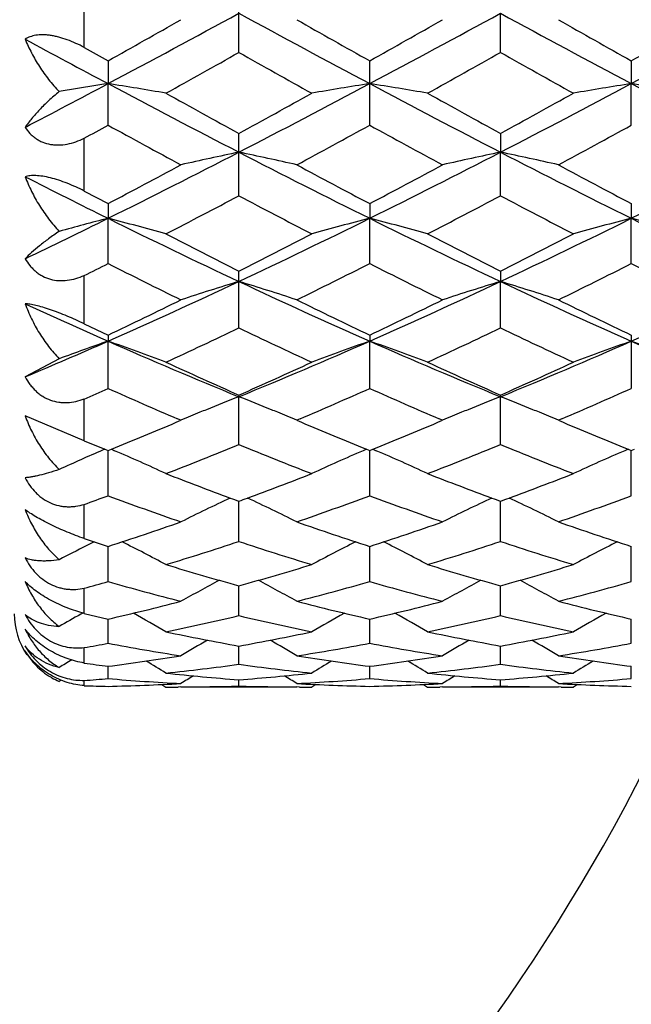
# Model space of a CAD drawing. Units: inches. Extents: x 0 to 11, y 0 to 8.5.
# Drawn here: x 3.7 to 3.8, y 6.2 to 6.4 of the extents above; entities that cross this region are included whole.
import ezdxf

# ---------------------------------------------------------------- set-up
doc = ezdxf.new("R2010")
doc.units = ezdxf.units.IN
doc.header["$LTSCALE"] = 0.605
doc.header["$MEASUREMENT"] = 0
doc.layers.add('ALL_ASSEMBLY_MEMBERS', color=7, linetype='CONTINUOUS')

msp = doc.modelspace()

# ---------------------------------------------------------------- linework, layer by layer
at = {"layer": 'ALL_ASSEMBLY_MEMBERS', "color": 7, "linetype": 'CONTINUOUS'}
for p, q in [((3.7233040009, 6.3710743885), (3.7233040009, 6.3845425204)), ((3.6916005787, 6.3720970248), (3.6916005787, 6.3834983699)), ((3.7769175167, 6.3710742977), (3.7769175891, 6.3790965838)), ((3.6916005787, 6.3720970248), (3.6964971268, 6.3693500421)), ((3.6964971268, 6.3693500421), (3.6964971691, 6.3646790958)), ((3.7501108414, 6.3561712137), (3.7501108414, 6.3693499473)), ((3.8037244182, 6.3693498283), (3.8037243478, 6.3646790324)), ((3.6964971268, 6.3561711211), (3.6964971691, 6.3646790958)), ((3.8037244182, 6.35617133), (3.8037243478, 6.3646790324)), ((3.7233040009, 6.3417153345), (3.7233040009, 6.3544915506)), ((3.7769175167, 6.3544916387), (3.7769175891, 6.3506358726)), ((3.6916005787, 6.3426780304), (3.6916005787, 6.3534935938)), ((3.7769175167, 6.3417152492), (3.7769175891, 6.3506358726)), ((3.6916005787, 6.3426780304), (3.6964971268, 6.3400948677)), ((3.6964971268, 6.3400948677), (3.6964971691, 6.3370869741)), ((3.7501108414, 6.3400947787), (3.7501108027, 6.3370869275)), ((3.8037244182, 6.3400946669), (3.8037243478, 6.3370868709)), ((3.6964971268, 6.3278293333), (3.6964971691, 6.3370869741)), ((3.7501108414, 6.3278294188), (3.7501108027, 6.3370869275)), ((3.8037244182, 6.327829526), (3.8037243478, 6.3370868709)), ((3.7233040009, 6.314632573), (3.7233040009, 6.3262817974)), ((3.7769175167, 6.3262818785), (3.7769175891, 6.3241476775)), ((3.6916005787, 6.3155025451), (3.6916005787, 6.3253640182)), ((3.7769175167, 6.3146324959), (3.7769175891, 6.3241476775)), ((3.6916005787, 6.3155025451), (3.6964971268, 6.3131711683)), ((3.6964971268, 6.3131711683), (3.6964971691, 6.311928757)), ((3.6964971268, 6.3022367059), (3.6964971691, 6.311928757)), ((3.7501108414, 6.3131710881), (3.7501108027, 6.311928694)), ((3.7501108414, 6.3022367813), (3.7501108027, 6.311928694)), ((3.8037244182, 6.3131709875), (3.8037244182, 6.3022368759)), ((3.6864886256, 6.3083200615), (3.6794964791, 6.3046002461)), ((3.6916005787, 6.2914959914), (3.6916005787, 6.3000675558)), ((3.7233040009, 6.3008739037), (3.7233039958, 6.3005339482)), ((3.7233040009, 6.2907483687), (3.7233039958, 6.3005339482)), ((3.7769175167, 6.2907483025), (3.7769175167, 6.300873975)), ((3.6916012707, 6.2915014301), (3.6794964791, 6.2965910713)), ((3.7114346804, 6.2957167154), (3.7107537796, 6.2960075349)), ((3.7358544535, 6.2960084924), (3.7351732433, 6.2957167154)), ((3.7650485119, 6.2957167154), (3.7643666633, 6.2960079514)), ((3.7894686661, 6.2960087064), (3.7887869747, 6.2957167154)), ((3.7104490196, 6.2952968337), (3.7114346804, 6.2957167154)), ((3.7351732433, 6.2957167154), (3.7361593571, 6.2952966355)), ((3.7640614523, 6.2952962246), (3.7650485119, 6.2957167154)), ((3.7887869747, 6.2957167154), (3.789773805, 6.2952963195)), ((3.6916005787, 6.2914959914), (3.6958200681, 6.2897712598)), ((3.6958199325, 6.2897718755), (3.6953661861, 6.2895772405)), ((3.6958200681, 6.2897712598), (3.6964971268, 6.2894957922)), ((3.6964971268, 6.2894957922), (3.6971733505, 6.2897715853)), ((3.6971733505, 6.2897715853), (3.6978422675, 6.2894851099)), ((3.7494341612, 6.2897720591), (3.7487654946, 6.2894850145)), ((3.7494345922, 6.2897706648), (3.7501108414, 6.2894957236)), ((3.7501108414, 6.2894957236), (3.7507870126, 6.2897714886)), ((3.7507870126, 6.2897714886), (3.7514561558, 6.2894849094)), ((3.8030477339, 6.2897719806), (3.8023790025, 6.2894849122)), ((3.8030481637, 6.2897705852), (3.8037244182, 6.2894956375)), ((3.8037244182, 6.2894956375), (3.8044005609, 6.2897713922)), ((3.6964971268, 6.2802647593), (3.6964971665, 6.2894957846)), ((3.7501108414, 6.280264822), (3.750110805, 6.289495716)), ((3.8037244182, 6.2802649007), (3.8037243521, 6.2894956299)), ((3.6916005787, 6.2714758781), (3.6916005787, 6.2784656415)), ((3.7233040009, 6.2708760641), (3.7233039963, 6.2791330687)), ((3.7769175167, 6.2708760111), (3.7769175776, 6.2791331485)), ((3.6916005787, 6.2714758781), (3.6964971268, 6.2698749705)), ((3.6936319142, 6.2708093525), (3.6931188792, 6.2705520101)), ((3.6964971268, 6.2626617168), (3.6964971582, 6.2698749393)), ((3.7501108414, 6.2626617647), (3.7501108126, 6.2698748838)), ((3.8037244182, 6.2626618248), (3.8037243658, 6.2698748228)), ((3.7233040009, 6.2556923822), (3.723303997, 6.261799704)), ((3.7769175167, 6.2556923442), (3.7769175631, 6.2617997608)), ((3.6916005787, 6.2561239618), (3.6916005787, 6.2612938977)), ((3.6913338054, 6.2562096838), (3.6908914372, 6.2559622448)), ((3.6916005787, 6.2561239618), (3.6964971268, 6.2549768624)), ((3.6964971268, 6.2500270249), (3.6964971494, 6.2549768463)), ((3.7501108414, 6.2500270564), (3.7501108207, 6.2549768069)), ((3.8037244182, 6.2500270959), (3.8037243805, 6.254976762)), ((3.7233040009, 6.2457143817), (3.7233039981, 6.2494640388)), ((3.7769175167, 6.2457143599), (3.7769175471, 6.249464073)), ((3.6916005787, 6.24596303), (3.6916005787, 6.2491370836)), ((3.6964971268, 6.2427909401), (3.6964971393, 6.2453086958)), ((3.7501108414, 6.242790954), (3.7501108299, 6.2453086739)), ((3.8037244182, 6.2427909716), (3.8037243974, 6.2453086477)), ((3.6864886256, 6.2422223432), (3.686486817, 6.2422231001)), ((3.6868743784, 6.2424613781), (3.6864886256, 6.2422223432)), ((3.6916005787, 6.2413390989), (3.6916005787, 6.2424091823)), ((3.7075308424, 6.241583101), (3.7083666899, 6.2410597826)), ((3.7233040009, 6.2412818492), (3.7233039997, 6.2425460096)), ((3.7390768831, 6.2415837027), (3.7382414312, 6.2410597826)), ((3.7611441914, 6.2415830741), (3.7619799914, 6.2410597826)), ((3.7769175167, 6.2412818444), (3.7769175281, 6.2425462077)), ((3.7926904411, 6.2415837058), (3.7918549666, 6.2410597826)), ((3.7083666899, 6.2410597826), (3.708369728, 6.2410597826)), ((3.7114399175, 6.2410703063), (3.710856151, 6.2410659646)), ((3.7351732433, 6.2410597826), (3.7114346804, 6.2410597826)), ((3.7357519901, 6.2410659645), (3.7351680044, 6.2410692006)), ((3.7382383932, 6.2410597826), (3.7382414312, 6.2410597826)), ((3.7619799914, 6.2410597826), (3.7619830295, 6.2410597826)), ((3.7650537493, 6.2410703101), (3.7644696007, 6.2410659653)), ((3.7887869747, 6.2410597826), (3.7650485119, 6.2410597826)), ((3.7893654483, 6.2410659645), (3.7887817377, 6.2410691989)), ((3.7918519284, 6.2410597826), (3.7918549666, 6.2410597826))]:
    msp.add_line(p, q, dxfattribs=at)
for centre, radius, start, end in [((2.1706789384, 9.233808108), 3.2496188333, 298.0042853944, 298.5409554105), ((5.275716509, 9.2334051279), 3.2491632742, 241.458941895, 241.9956870896), ((2.2261990984, 9.2302495457), 3.2455817737, 298.0040659498, 298.5414032837), ((5.3287999731, 9.2324037577), 3.2480302896, 241.458717041, 241.9956491629), ((2.280912134, 9.2282010075), 3.2432568724, 298.0039084873, 298.5416330231), ((1.8689264562, 9.6241421835), 3.7327853461, 299.3142759105, 299.5775699595), ((5.5763296964, 9.621720741), 3.7300122099, 240.4221288437, 240.6856199549), ((1.9343720406, 9.6031723364), 3.7087079471, 299.3135037373, 299.5785094218), ((5.6302357787, 9.6221592205), 3.7305378557, 240.4215480248, 240.685000841), ((2.067884813, 9.4615573291), 3.5461086226, 299.3080834253, 299.5852387132), ((5.1344855257, 9.0692788373), 3.0631144731, 241.6404443856, 242.00120291), ((2.2595589103, 8.9713554629), 2.9839590072, 299.0473377613, 299.3759446383), ((5.1871823917, 8.9716145576), 2.9842501762, 240.6242653126, 240.952842127), ((2.3066558625, 8.9830756218), 2.9973688876, 299.0474563242, 299.3745957763), ((5.2367328185, 8.9643794813), 2.9759523669, 240.6241045866, 240.9535970466), ((2.5360127231, 8.5466431758), 2.4713743941, 297.560917483, 298.0064186948), ((3.8321886074, 5.5045600236), 0.8707565589, 98.9650328675, 99.6323679202), ((3.5614979869, 5.5088574916), 0.8664037151, 80.2403600559, 81.0359007443), ((4.7861100448, 8.4120067317), 2.3192254456, 241.9775443858, 242.7251758929), ((2.6605361302, 8.4119364878), 2.3191455136, 297.274780915, 298.0224374297), ((3.8851202088, 5.508794162), 0.8664678359, 98.9641148456, 99.7595866051), ((3.6150846255, 5.5087061499), 0.8665573863, 80.2403189113, 81.0356965464), ((4.8389693088, 8.4105732235), 2.3176056061, 241.9773578856, 242.725510311), ((2.7130667843, 8.4140103873), 2.3214850684, 297.2750813259, 298.021982484), ((3.9387508491, 5.5086745272), 0.8665886389, 98.9639991939, 99.7593603299), ((3.668643591, 5.5083653729), 0.8669024711, 80.2405865444, 81.0356424241), ((4.8933436802, 8.4120479526), 2.3192649233, 241.9778827451, 242.7255006821), ((4.9441645629, 8.5878212378), 2.5452430146, 240.9526422719, 241.3365630359), ((2.5025298729, 8.587682285), 2.5450796309, 298.6632300501, 299.0471778125), ((4.9931629609, 8.5795014258), 2.5357289944, 240.9525269654, 241.3378914793), ((2.58918828, 8.5277369177), 2.4766299244, 298.6576335303, 299.0521923899), ((2.6263287116, 8.3074336036), 2.2254630333, 298.5988514874, 298.7425323321), ((4.737692219, 8.2541515904), 2.1648134058, 241.2516857821, 241.7016524201), ((2.7084870765, 8.2549243076), 2.1656969731, 298.2986408913, 298.7484261551), ((4.7951488728, 8.2612156467), 2.1728549834, 241.252430517, 241.7007357304), ((2.734556645, 8.3055564184), 2.223335771, 298.3050651977, 298.743187892), ((2.9003160977, 7.9456484178), 1.7948187141, 296.3337837373, 297.292639173), ((3.8611017545, 5.6888756116), 0.6759547447, 101.7625670019, 102.7922045351), ((3.5855194437, 5.6889402288), 0.6758887922, 77.2076799937, 78.237412381), ((4.5461824914, 7.9454252623), 1.7945702363, 242.7071979536, 243.6661862655), ((2.9548660551, 7.9437835995), 1.7927321061, 296.3334019869, 297.2933735367), ((3.9146933077, 5.6890000525), 0.6758284597, 101.7628877489, 102.792698607), ((3.6391868221, 5.6891887387), 0.6756345721, 77.2074502562, 78.2375822106), ((4.5997175117, 7.9452559528), 1.794383714, 242.7069480738, 243.6660360419), ((3.0089786357, 7.9427867285), 1.7916173642, 296.3332398835, 297.293813187), ((2.7993697329, 8.0420564051), 1.9239310371, 297.7943328021, 298.2983740518), ((4.6468978998, 8.041403648), 1.9231949712, 241.7013332403, 242.2055698211), ((2.8755271678, 7.999734975), 1.8759803259, 297.7879684783, 298.3048977168), ((4.7005782509, 8.0414873924), 1.9233002894, 241.7007684934, 242.2049749644), ((4.465108279, 7.8903461609), 1.7330254296, 243.0432298821, 243.6720622628), ((2.9316422864, 7.8365497316), 1.69152539, 297.3345797651, 297.9056171086), ((4.5150072532, 7.8366409746), 1.6916254635, 242.0945859586, 242.6655931005), ((2.9665231379, 7.87238994), 1.7319653744, 297.3406493876, 297.8983583372), ((4.5674096964, 7.8343446089), 1.6890293934, 242.0944353749, 242.6663194191), ((3.0242557991, 7.6951068219), 1.5152974515, 295.6210597715, 296.3361401163), ((3.8381519314, 5.7858251991), 0.5691709904, 104.4111928631, 105.453933567), ((3.5554643, 5.788193736), 0.5667222044, 74.3475563606, 75.5901058537), ((4.3416533757, 7.6394378952), 1.4533906744, 243.6471896408, 244.8206616551), ((3.1049664035, 7.6394171856), 1.4533669176, 295.1792651485, 296.3527548441), ((3.8911543172, 5.7881532244), 0.5667640456, 104.4099184643, 105.6523604124), ((3.6090496045, 5.7880961369), 0.5668237379, 74.3474930412, 75.5897863065), ((4.3947752131, 7.6384272064), 1.4522667536, 243.6468766343, 244.8212536953), ((3.1580289468, 7.6405675333), 1.4546423575, 295.1796312608, 296.3520884069), ((3.944785487, 5.7880773674), 0.5668418473, 104.4097371998, 105.6520080857), ((3.6626063195, 5.7878782578), 0.5670488503, 74.3479105415, 75.5897019981), ((4.448781883, 7.6392622393), 1.4531895657, 243.6476032345, 244.8212350068), ((4.4116459656, 7.6944614486), 1.5315776892, 242.6653957361, 243.2926712313), ((3.0484791075, 7.6679674862), 1.501835252, 296.700930179, 297.3406324588), ((4.4637272747, 7.6914913082), 1.5282357248, 242.6652863688, 243.2939393859), ((3.1008613401, 7.6703979323), 1.5045597096, 296.701232536, 297.339775692), ((3.0622052109, 7.5815489734), 1.4050406296, 296.6125722913, 296.8361275516), ((4.3177814944, 7.555504501), 1.375928989, 243.157589966, 243.8526115484), ((3.1178722638, 7.5774694974), 1.4004734718, 296.1536716792, 296.836515465), ((4.3727957077, 7.5583095234), 1.3790640778, 243.1582936959, 243.85174117), ((3.1712480085, 7.5779157917), 1.4009789721, 296.1543629512, 296.8369566516), ((4.4270049092, 7.5594713416), 1.3803695637, 243.1580070279, 243.8507936774), ((3.2051754888, 7.4253485387), 1.2170047673, 293.810555456, 295.1975586811), ((3.8682530628, 5.8464998908), 0.4991568785, 106.8811743771, 108.3105050727), ((3.5783687294, 5.846546233), 0.4991085256, 71.6893350346, 73.1187967849), ((4.2413655162, 7.4251950357), 1.216837352, 244.8022181333, 246.1894125805), ((3.2593546258, 7.4240956452), 1.2156302697, 293.8100093854, 295.1985815015), ((3.9218439603, 5.8465881359), 0.4990658963, 106.8816212012, 108.3111882592), ((3.6320388051, 5.8467253373), 0.4989207883, 71.6890160535, 73.119032684), ((4.2949832268, 7.425190359), 1.2168348251, 244.8019478927, 246.1891456919), ((3.313256831, 7.4234499526), 1.214923069, 293.8098465223, 295.1992343983), ((3.1617091845, 7.4398671152), 1.2471735645, 295.3914250307, 296.1534710708), ((4.2935241844, 7.4577222571), 1.2670025413, 243.8523079682, 244.6024309731), ((3.2162567941, 7.4379292893), 1.245022552, 295.3908371236, 296.1542062158), ((4.3471600686, 7.4577405237), 1.267028701, 243.8517727451, 244.6018759479), ((4.1753720689, 7.3974601828), 1.1864651895, 245.2951706801, 246.1956480771), ((3.2169926928, 7.3736181694), 1.1737979528, 294.7474229622, 295.5529167101), ((4.2217751821, 7.3569275954), 1.1553581402, 244.4408285958, 245.259183803), ((3.270029814, 7.3748725204), 1.1751783067, 294.7473337423, 295.5518892073), ((4.274895635, 7.355890197), 1.1542096025, 244.4406929172, 245.2598617259), ((3.2626288549, 7.2950337052), 1.0745869221, 292.8259395931, 293.8130434533), ((3.846075668, 5.8813965327), 0.4557759576, 109.1586049414, 110.4960996301), ((3.5474470692, 5.8828831637), 0.4541982534, 69.2498313699, 70.8428134682), ((4.1173209875, 7.2647071238), 1.0415753945, 246.1698775966, 247.7722320534), ((3.3292916546, 7.2647007285), 1.0415677151, 292.2276642185, 293.8300281323), ((3.8991721081, 5.882851597), 0.4542316897, 109.1572176594, 110.7500620587), ((3.6010306009, 5.8828063724), 0.4542806109, 69.2497516562, 70.8424028513), ((4.1706004724, 7.2639306651), 1.0407301838, 246.1694359272, 247.7730869257), ((3.3825784906, 7.2654798412), 1.0424124757, 292.2280914188, 293.8291511599), ((3.9528039815, 5.8827931239), 0.454292867, 109.1569842998, 110.7496120558), ((3.6545843255, 5.8826367085), 0.4544604376, 69.2502861086, 70.8422951122), ((4.2244487249, 7.2645035922), 1.0413491653, 246.1703611171, 247.7730589608), ((4.1575806026, 7.2824428705), 1.0733470097, 245.2590085438, 246.1339130493), ((3.2954563789, 7.2682144346), 1.0577340357, 293.8594551031, 294.7472800232), ((4.2105486629, 7.281038187), 1.0718012192, 245.2589085791, 246.1350837975), ((3.3485456214, 7.2693869126), 1.0590183147, 293.8597384363, 294.7464860412), ((3.276955692, 7.2426806843), 1.0297814778, 293.7441527655, 294.0421266402), ((4.1007908859, 7.2081114012), 0.9919991972, 245.9486939766, 246.8473066523), ((3.340652248, 7.2199243159), 1.0048914124, 293.1586527514, 294.0457213247), ((4.1550045557, 7.2094825152), 0.9934957179, 245.9493228952, 246.8465301582), ((3.3941501095, 7.2201662934), 1.0051594549, 293.1593308041, 294.0461268758), ((3.8782026122, 5.9017437925), 0.4278167478, 111.2272336214, 112.1868076675), ((3.5684227414, 5.9017891539), 0.4277681778, 67.8129390097, 68.7727342596), ((3.9317630384, 5.9018909232), 0.4276604131, 111.2277275565, 112.1878458206), ((3.6221059645, 5.9019622801), 0.4275816508, 67.8128285794, 68.7730353124), ((3.8753977175, 5.9086812442), 0.4203337569, 112.1898827921, 112.3831096056), ((3.5712206281, 5.9087093044), 0.4203038537, 67.6166322506, 67.8098652047), ((3.9290206824, 5.9086734751), 0.4203444695, 112.1908590186, 112.3840677346), ((3.6248830914, 5.9088310719), 0.4201727221, 67.6164772159, 67.8097753297), ((3.874068658, 5.9119036155), 0.4168480615, 112.3828547709, 112.9639386205), ((3.5725453486, 5.9119211094), 0.4168295808, 67.0358930719, 67.6168865282), ((3.9277213436, 5.9118236333), 0.4169368641, 112.383818442, 112.964566592), ((3.6261982349, 5.9120196312), 0.4167235904, 67.0355649007, 67.6167298022), ((3.3511952957, 7.1396419245), 0.9175957031, 292.1509773152, 293.0488844076), ((4.0992604371, 7.1488786816), 0.9276015881, 246.9558218678, 247.8440149828), ((3.4052251316, 7.1386407234), 0.9165115686, 292.1504776546, 293.0493636532), ((4.152867923, 7.1488425493), 0.9275659025, 246.9553516173, 247.8435232786), ((3.3908357641, 7.1007034522), 0.8755354738, 291.2642940771, 292.3170406888), ((4.0518026745, 7.0907804098), 0.8648483366, 247.6766086622, 248.7423720267), ((3.4441888736, 7.101375205), 0.8762558558, 291.2642190467, 292.3161115586), ((4.1051962083, 7.0902400375), 0.8642649673, 247.6764938889, 248.7429762298), ((3.8545284051, 5.9191147524), 0.4032059859, 113.249865948, 114.6301467878), ((3.5389570323, 5.9202283896), 0.4019889269, 65.0751818798, 66.7185674225), ((3.9076623974, 5.920202023), 0.4020176034, 113.281480716, 114.9246960625), ((3.5925365713, 5.920157082), 0.4020678215, 65.0751011137, 66.7180761572), ((3.9612918422, 5.9201593661), 0.4020629921, 113.2811700083, 114.924190309), ((4.0054025069, 7.0483254626), 0.8192905472, 248.742964663, 249.7283734487), ((3.4441335878, 7.0406091509), 0.8110376863, 290.2664463211, 291.2618959924), ((4.0586976193, 7.0475036368), 0.8184092754, 248.7428656371, 249.729349653), ((3.4975279723, 7.0411984347), 0.8116663301, 290.2665555511, 291.2612282692), ((3.4214824118, 7.0211925061), 0.7903208333, 289.9855368369, 290.3637252949), ((3.9633605792, 6.9988567407), 0.766544544, 249.6265175179, 250.8130616717), ((3.8852951511, 5.9284386138), 0.387631168, 114.9891638575, 116.6487913005), ((3.9943842836, 7.0187899183), 0.7877669261, 249.7358319019, 249.8723837949), ((3.4521625214, 7.0189607608), 0.7879483936, 290.1275195326, 290.2640342687), ((3.5613269741, 5.9284700974), 0.3875966592, 63.3509975893, 65.010773631), ((3.4805015457, 7.0064855223), 0.7746519721, 289.1933038975, 290.3674340341), ((4.0172478981, 6.999614628), 0.7673502136, 249.6270655105, 250.8123736294), ((3.9388989233, 5.9284715481), 0.3875972205, 114.9899124127, 116.6496458568), ((4.0481870527, 7.0193330896), 0.7883419941, 249.7366014685, 249.8730521627), ((3.5054544772, 7.0198262352), 0.7888716094, 290.1278190095, 290.2641799056), ((3.6149986827, 5.928591845), 0.3874618406, 63.350585274, 65.0109633312), ((3.5340715111, 7.0065888189), 0.7747639153, 289.1938492095, 290.3678009092), ((3.4739356667, 6.9571684762), 0.7224305964, 287.9431470901, 289.1929193695), ((3.9748807826, 6.9637375413), 0.7293605895, 250.8128789125, 252.0507807465), ((3.5277346622, 6.9566149565), 0.7218469704, 287.9426897626, 289.1934827325), ((4.0284959476, 6.9637253933), 0.7293495875, 250.81245891, 252.0503696268), ((3.8623385234, 5.9338068423), 0.376872098, 116.8703034549, 117.8140572107), ((3.8634685386, 5.9315832628), 0.3793663376, 116.6819388353, 116.8707584964), ((3.5305982517, 5.9337013652), 0.3769922577, 61.8654321443, 63.4065672124), ((3.5056690326, 6.9326530462), 0.6966446393, 286.9156047324, 288.2042008905), ((3.9389641055, 6.9264174027), 0.6901041424, 251.7898193818, 253.0906382411), ((3.9160213995, 5.9336779617), 0.3770183329, 116.593433853, 118.1344359225), ((3.5841733132, 5.9336309141), 0.3770724164, 61.8653560406, 63.4061135997), ((3.5591655121, 6.9330395075), 0.697048371, 286.9155489884, 288.2034142339), ((3.99248144, 6.9261216403), 0.6897931862, 251.789732486, 253.091137997), ((3.9696477274, 5.9336465596), 0.3770520569, 116.5930304878, 118.1339000606), ((3.9004411455, 6.8979677999), 0.6603691195, 253.090595956, 254.4404607415), ((3.5477557827, 6.8925161608), 0.6546910615, 285.5535575363, 286.9151401127), ((3.9539305618, 6.8975576168), 0.6599406372, 253.0905285503, 254.4412865795), ((3.6012665055, 6.8928765539), 0.6550657766, 285.5537679131, 286.9145721385), ((3.5207313202, 6.882423628), 0.6442037297, 285.3812751151, 285.8334501125), ((3.8684153205, 6.8685104628), 0.6297686626, 254.1579555461, 255.565849811), ((3.8929863689, 5.9361496331), 0.3700655873, 117.9903359621, 119.3795832921), ((3.5536331959, 5.9361731215), 0.3700394088, 60.6202031378, 62.0095383165), ((3.576896698, 6.8732953045), 0.6347254992, 284.439773539, 285.8366774326), ((3.9221435885, 6.8689312587), 0.6302047012, 254.158378849, 255.5653103507), ((3.9466105244, 5.9361422728), 0.370077066, 117.9912541437, 119.3804170477), ((3.6073012421, 5.9362750899), 0.3699239082, 60.6197855399, 62.0095733349), ((3.6304931372, 6.8733435105), 0.6347764944, 284.4402000469, 285.8369796659), ((3.5611080615, 6.8424467505), 0.6028690309, 282.9778637865, 284.4391721997), ((3.8864966563, 6.8465284721), 0.6070703777, 255.5657806487, 257.0169802088), ((3.6147963778, 6.8421394728), 0.6025528864, 282.9775121337, 284.4395989887), ((3.9401096002, 6.8465115276), 0.6070537718, 255.5654539819, 257.0166801635), ((3.6922787267, 6.2560597826), 0.015, 180, 213.9933330942), ((3.8695075387, 5.9371494062), 0.3654385554, 119.2598948305, 120.0542612121), ((3.5236465277, 5.9374283231), 0.3651172158, 59.6075459432, 60.8160102545), ((3.5883598107, 6.8273717885), 0.5873902264, 281.7888293022, 283.281480277), ((3.8574047106, 6.8235823911), 0.5835084083, 256.7136457022, 258.2162386131), ((3.922972846, 5.93740742), 0.3651409394, 119.1839432628, 120.3923176805), ((3.5772162389, 5.9373548432), 0.3652026513, 59.6074792435, 60.8156200658), ((3.6419265506, 6.8275964661), 0.5876196777, 281.788797775, 283.2808854608), ((3.9109819013, 6.8234262191), 0.5833481054, 256.7135936845, 258.2166005952), ((3.9765937043, 5.9373880888), 0.3651613189, 119.1834585397, 120.3917742623), ((3.8239600425, 6.8064730285), 0.5660305747, 258.2163035295, 259.7567320332), ((3.6232741067, 6.8032605391), 0.5627579426, 280.2386968628, 281.7880959588), ((3.8775295354, 6.8062609261), 0.5658139958, 258.2162600244, 259.7572989334), ((3.6768505426, 6.8034573834), 0.5629582146, 280.2388500991, 281.7876993541), ((3.594500368, 6.7973080225), 0.5567044361, 280.0448889644, 280.5570970599), ((3.7970762207, 6.7893768204), 0.5486477522, 259.4366945766, 261.0196527631), ((3.8988952605, 5.9375878523), 0.3621584763, 120.1756811621, 121.1727610474), ((3.547720757, 5.9376038004), 0.3621406415, 58.8270285363, 59.8241481896), ((3.6490615501, 6.7921018332), 0.5514127518, 278.984402422, 280.5594276503), ((3.8507274453, 6.789591913), 0.5488660451, 259.4369608792, 261.0193020547), ((3.952543011, 5.9375415398), 0.362215659, 120.1766730547, 121.1735597177), ((3.6013834988, 5.9376898594), 0.3620416397, 58.8266151032, 59.8240191148), ((3.7026702749, 6.7921165057), 0.5514280262, 278.9846781712, 280.5596446407), ((3.628042156, 6.7749529514), 0.5340496311, 277.3644870236, 278.9835718247), ((3.8188817322, 6.7771486727), 0.5362677569, 261.019716338, 262.6321088336), ((3.681677466, 6.7748017669), 0.5338969472, 277.364267975, 278.9838285974), ((3.8724942549, 6.7771285136), 0.5362476563, 261.0195076833, 262.6319446926), ((3.8741685428, 5.9373647896), 0.360412164, 120.9091882807, 121.381695066), ((3.7762999627, 6.8612412795), 0.6210807596, 262.1619099982, 262.617640375), ((3.5190407423, 5.937715119), 0.3600012508, 58.2709080592, 59.0256493724), ((3.6528182843, 6.7670962612), 0.5261247956, 276.0606002506, 277.6991496737), ((3.7935609338, 6.7652037721), 0.5242187171, 262.2979191551, 263.9424397587), ((3.9275776418, 5.9376968823), 0.3600221592, 120.9742651454, 121.7289548165), ((3.5726046469, 5.937635917), 0.3600945936, 58.2708505227, 59.0253695681), ((3.7064188953, 6.7672161253), 0.5262453296, 276.060596363, 277.6987933343), ((3.8471658305, 6.7651392181), 0.5241536119, 262.2979074128, 263.9426341362), ((3.9811906758, 5.9376912476), 0.3600266882, 120.9737261104, 121.7284153716), ((3.7628249976, 6.7571030838), 0.5160723802, 263.942610815, 265.6079698773), ((3.9020291365, 5.9374648591), 0.3590690505, 121.5830346818, 122.0596373031), ((3.6839121646, 6.755695345), 0.5146588846, 274.3896949216, 276.0596413943), ((3.5445836026, 5.9374750048), 0.3590578961, 57.940154582, 58.4167642081), ((3.8164302359, 6.7570257635), 0.5159946407, 263.9425951581, 265.6082287079), ((3.9557052343, 5.9373744844), 0.3591786938, 121.5839681308, 122.0604028805), ((3.7375183887, 6.7557805141), 0.5147443496, 274.3897786649, 276.0594498957), ((3.59823795, 5.9375446343), 0.3589773264, 57.9397495131, 58.4164707657), ((3.4447787267, 6.4085597826), 0.4059279083, 294.3106108357, 335.6895618875), ((3.4447787267, 6.4085597826), 0.5390733721, 288.0658842962, 341.9371347907), ((3.6919270629, 6.255212467), 0.0140828043, 239.0543386967, 240.3351596035), ((3.6919143964, 6.2551902005), 0.0140571872, 240.3351027203, 247.2954097194), ((3.6542427903, 6.7531654307), 0.5121206397, 274.1832848011, 274.7327725061), ((3.7088567263, 6.7626113062), 0.5215577521, 268.103978128, 268.6421078346), ((3.7385244637, 6.7501362136), 0.5090830223, 265.264558927, 266.949684776), ((3.684578474, 6.7456274533), 0.5045682208, 271.3535375353, 273.0510735557), ((3.7080144209, 6.7511456245), 0.5100946771, 273.0520256495, 274.7338142987), ((3.7620513325, 6.7461939005), 0.5051350299, 266.9498676566, 268.6455038079), ((3.7921431345, 6.7502051854), 0.5091521539, 265.2646437201, 266.9495539956), ((3.7381936009, 6.7455926956), 0.5045334435, 271.3534704232, 273.0511367604), ((3.7616277578, 6.7511362414), 0.5100853283, 273.0521260106, 274.7339282995), ((3.8156644699, 6.7461708408), 0.5051119712, 266.9497957536, 268.6454918211), ((3.4447787267, 6.4085597826), 0.5625, 287.3265137881, 342.6716234313), ((3.7083636199, 6.7435400117), 0.5024802291, 270.0003500661, 270.2842147242), ((3.7083561952, 6.7441802815), 0.5031205325, 270.3511793262, 271.7025189288), ((3.7382478621, 6.7439615949), 0.5029018251, 268.297190054, 269.6491085557), ((3.7382445018, 6.7435477248), 0.5024879422, 269.7157922081, 269.9996498777), ((3.7619769129, 6.7435408386), 0.502481056, 270.0003510298, 270.284231992), ((3.7619692206, 6.7442221101), 0.5031623619, 270.3512417279, 271.7024332066), ((3.791861173, 6.7439605517), 0.5029007812, 268.2972098655, 269.6491559502), ((3.7918580343, 6.7435747949), 0.5025150123, 269.7157990513, 269.9996502193)]:
    msp.add_arc(centre, radius, start, end, dxfattribs=at)
for points, knots in [([(3.6916012707, 6.3720931808), (3.6910390938, 6.3723926673), (3.6899010856, 6.3729563817), (3.6881597544, 6.373673701), (3.6866907933, 6.3741415819), (3.6855310292, 6.3744148217), (3.6846941271, 6.3745635306), (3.6838860709, 6.3746552164), (3.6828870282, 6.3747002807), (3.6817411172, 6.37462638), (3.6805182433, 6.3743241576), (3.6798070713, 6.3739828546), (3.6794964791, 6.3737868322)], [0, 0, 0, 0, 0.150185166, 0.2991926563, 0.4436646656, 0.5130974085, 0.5800067972, 0.6439651254, 0.7046900083, 0.8156751289, 0.9134036874, 1, 1, 1, 1]), ([(3.6794964791, 6.3737868322), (3.6798936768, 6.3728270007), (3.6807885687, 6.3709190293), (3.6823962848, 6.3681570729), (3.6842848162, 6.3654973076), (3.6857221215, 6.3638358881), (3.6864886256, 6.3630403671)], [0, 0, 0, 0, 0.2417741015, 0.4897287209, 0.7428784784, 1, 1, 1, 1]), ([(3.6864886256, 6.3630403671), (3.6857443402, 6.3624383598), (3.6843486047, 6.3612332665), (3.6824561009, 6.3593724619), (3.6808441169, 6.3575555128), (3.6799103876, 6.3563257452), (3.6794964791, 6.355721841)], [0, 0, 0, 0, 0.2828535497, 0.5444061005, 0.7836703388, 1, 1, 1, 1]), ([(3.6794964791, 6.355721841), (3.6797903822, 6.355284356), (3.6802863274, 6.3546615529), (3.6810543203, 6.3539358439), (3.6816847643, 6.3534501201), (3.6823668185, 6.3530299822), (3.6833469512, 6.3525645141), (3.6844130495, 6.3522594101), (3.6855229587, 6.3521235012), (3.6866808678, 6.35209543), (3.6881603361, 6.3522679292), (3.6899134096, 6.3527572967), (3.6910448955, 6.3532389652), (3.6916012707, 6.3535122166)], [0, 0, 0, 0, 0.1165632298, 0.1748915513, 0.2333994915, 0.2922593357, 0.3517096113, 0.4729931121, 0.5352786612, 0.598707046, 0.7287783517, 0.862909608, 1, 1, 1, 1]), ([(3.6916012707, 6.342677291), (3.691035918, 6.3429658075), (3.6898921877, 6.3435210883), (3.6881523384, 6.3442687946), (3.6864163971, 6.344904553), (3.6847365241, 6.3453962779), (3.6831689116, 6.3457195136), (3.6817625683, 6.3458649964), (3.6805500167, 6.3458392906), (3.679819342, 6.3457090274), (3.6794964791, 6.3456160099)], [0, 0, 0, 0, 0.1500830273, 0.300525835, 0.4475989391, 0.5869566757, 0.7140371116, 0.8255664628, 0.9205517167, 1, 1, 1, 1]), ([(3.6794964791, 6.3456160099), (3.6798908835, 6.3445971691), (3.6807784006, 6.3425829678), (3.6823844789, 6.3396827897), (3.6842715961, 6.3369281024), (3.6857173976, 6.3352244149), (3.6864886256, 6.3344178148)], [0, 0, 0, 0, 0.24680732, 0.4964429649, 0.7478935058, 1, 1, 1, 1]), ([(3.6864886256, 6.3344178148), (3.6857537417, 6.3339233536), (3.6843776173, 6.3329557971), (3.6824861933, 6.3315017718), (3.6808760619, 6.3301403156), (3.6799217693, 6.3292384108), (3.6794964791, 6.3288030425)], [0, 0, 0, 0, 0.2958827717, 0.5617487555, 0.7966912669, 1, 1, 1, 1]), ([(3.6794964791, 6.3288030425), (3.6797894762, 6.3283094446), (3.6802830474, 6.3276004724), (3.6810520999, 6.3267534173), (3.6816817741, 6.3261777848), (3.6823630355, 6.3256678076), (3.6833367657, 6.3250861797), (3.6846711441, 6.3245564031), (3.6863866042, 6.324276917), (3.6881518956, 6.3243421423), (3.6899105637, 6.324716398), (3.6910448513, 6.3251378596), (3.6916012707, 6.3253841109)], [0, 0, 0, 0, 0.123706391, 0.1851384267, 0.2463052076, 0.3072799821, 0.3682127532, 0.4903721104, 0.6140725196, 0.7401139753, 0.8688656336, 1, 1, 1, 1]), ([(3.6794964791, 6.319588648), (3.6798887314, 6.318544472), (3.6807705603, 6.3164903715), (3.6823755226, 6.3135502838), (3.6842619318, 6.3107938775), (3.6857141489, 6.3091086784), (3.6864886256, 6.3083200615)], [0, 0, 0, 0, 0.2506655756, 0.5015096961, 0.7516046971, 1, 1, 1, 1]), ([(3.6916012707, 6.3155049355), (3.690456062, 6.3160438195), (3.6887260237, 6.3168200277), (3.6864082809, 6.3177514731), (3.6847311017, 6.3183626155), (3.6831680865, 6.318862061), (3.6817687063, 6.3192344122), (3.6805652663, 6.3194770394), (3.6798280551, 6.3195671848), (3.6794964791, 6.319588648)], [0, 0, 0, 0, 0.2959113983, 0.4431313834, 0.5839367233, 0.7131625269, 0.8266453565, 0.9223153543, 1, 1, 1, 1]), ([(3.6794964791, 6.3046002461), (3.6797895502, 6.3040658607), (3.6802824289, 6.3032937874), (3.6810513365, 6.3023557452), (3.6816804547, 6.3017100233), (3.6823610366, 6.3011278857), (3.6833303513, 6.3004502939), (3.6846560355, 6.2997955033), (3.6860864506, 6.2994357853), (3.6872526711, 6.2993244098), (3.6884304156, 6.2993259357), (3.6899039687, 6.2995300698), (3.6910435626, 6.2998771021), (3.6916012707, 6.3000884341)], [0, 0, 0, 0, 0.1283236673, 0.1919540762, 0.2551464121, 0.3178846215, 0.3802254382, 0.5038269373, 0.6268030149, 0.6883984367, 0.7501616723, 0.8744278477, 1, 1, 1, 1]), ([(3.6794964791, 6.2965910713), (3.6798870555, 6.2955559998), (3.6807646211, 6.2935292583), (3.6823692049, 6.2906486663), (3.6842559861, 6.2879835904), (3.6857125949, 6.2863776954), (3.6864886256, 6.285635829)], [0, 0, 0, 0, 0.253438389, 0.5050195954, 0.7540580102, 1, 1, 1, 1]), ([(3.6864886256, 6.285635829), (3.6857685661, 6.2853927929), (3.6844228629, 6.2849612857), (3.6827831791, 6.284510879), (3.6816124139, 6.2842451682), (3.6808439012, 6.284098331), (3.6801469293, 6.2839944946), (3.679705017, 6.2839510867), (3.6794964791, 6.2839376434)], [0, 0, 0, 0, 0.3161176523, 0.5877011643, 0.7069732779, 0.8154169581, 0.9130762423, 1, 1, 1, 1]), ([(3.6794964791, 6.2839376434), (3.6797903067, 6.2833793554), (3.6804456168, 6.2823028189), (3.6814510813, 6.2810935652), (3.6823605567, 6.2802454963), (3.68332765, 6.279494356), (3.6846466733, 6.2787386768), (3.6860791595, 6.2782641991), (3.6872494039, 6.2780603802), (3.6881313978, 6.2779923639), (3.6890131826, 6.2780045368), (3.6901800311, 6.2781223507), (3.6910410416, 6.2783171863), (3.6916012707, 6.2784865945)], [0, 0, 0, 0, 0.1304241022, 0.2596588415, 0.3236685981, 0.38718627, 0.5125191535, 0.6358333463, 0.6969437273, 0.7577705993, 0.8184353501, 0.8790040418, 1, 1, 1, 1]), ([(3.6916012707, 6.27148418), (3.6904320299, 6.2718873734), (3.6886796264, 6.2725548568), (3.6863852011, 6.273546784), (3.6847061572, 6.2743355121), (3.6831420181, 6.2751352157), (3.6817421575, 6.2759185207), (3.6805387033, 6.2766633428), (3.6798188025, 6.2771640922), (3.6794964791, 6.2774064294)], [0, 0, 0, 0, 0.2744591437, 0.415792328, 0.5546465641, 0.6860386797, 0.8055472234, 0.9105124256, 1, 1, 1, 1]), ([(3.6794964791, 6.2774064294), (3.679885802, 6.2764144429), (3.680760553, 6.2744809007), (3.6823658113, 6.2717570095), (3.684254517, 6.269273186), (3.6857131525, 6.2678053867), (3.6864886256, 6.2671375965)], [0, 0, 0, 0, 0.2550253621, 0.5067997891, 0.7550909211, 1, 1, 1, 1]), ([(3.6864886256, 6.2671375965), (3.685768397, 6.2670298376), (3.6847173957, 6.2669137349), (3.6833587369, 6.2668711062), (3.6824470784, 6.2668946823), (3.6816055815, 6.2669710419), (3.6806174622, 6.2671344828), (3.67992017, 6.2673380509), (3.6794964791, 6.26751887)], [0, 0, 0, 0, 0.3085644357, 0.4471591743, 0.5757195495, 0.6947513946, 0.8048131142, 1, 1, 1, 1]), ([(3.6794964791, 6.26751887), (3.6797916309, 6.2669545387), (3.6804503148, 6.2658603589), (3.6814536772, 6.2646190493), (3.6823613287, 6.2637315693), (3.6833282064, 6.2629313774), (3.6846432614, 6.2621010773), (3.6860743675, 6.261530057), (3.6872467793, 6.2612407177), (3.6881284915, 6.2611058611), (3.6890101677, 6.2610485962), (3.6901732603, 6.2610713088), (3.6910375165, 6.2611926919), (3.6916012707, 6.2613142118)], [0, 0, 0, 0, 0.1300875321, 0.2600749559, 0.324777037, 0.3891219342, 0.5161923502, 0.6406879705, 0.7019557402, 0.762576427, 0.8226399914, 0.8821995726, 1, 1, 1, 1]), ([(3.6916012707, 6.2561348442), (3.6910253326, 6.2562864125), (3.6898573874, 6.2566311846), (3.688112832, 6.2572572422), (3.6863729492, 6.2579990401), (3.6846908204, 6.2588402885), (3.6831238273, 6.2597552438), (3.6817214806, 6.2607118238), (3.6805161537, 6.2616790905), (3.6798107215, 6.2623540743), (3.6794964791, 6.262688028)], [0, 0, 0, 0, 0.1283412767, 0.2622588154, 0.399216853, 0.5357002457, 0.6672988485, 0.7899618412, 0.9011807354, 1, 1, 1, 1]), ([(3.6794964791, 6.262688028), (3.6798850264, 6.2617714151), (3.6805431291, 6.2604319729), (3.6815711639, 6.258742526), (3.6826862672, 6.2571427039), (3.6842591802, 6.2552993216), (3.6857164547, 6.2540243675), (3.6864886256, 6.2534552949)], [0, 0, 0, 0, 0.2550294959, 0.3811692293, 0.5063642261, 0.75428218, 1, 1, 1, 1]), ([(3.6864886256, 6.2534552949), (3.6857605972, 6.2534868782), (3.6843820814, 6.2536322467), (3.6824660816, 6.2541296963), (3.6808301516, 6.2548713865), (3.6799003094, 6.2555381936), (3.6794964791, 6.2559030439)], [0, 0, 0, 0, 0.2896900913, 0.5489944626, 0.783645663, 1, 1, 1, 1]), ([(3.6794964791, 6.2559030439), (3.6797935289, 6.2553508746), (3.680457569, 6.2542737562), (3.6816592934, 6.2527965906), (3.6830658162, 6.2515023111), (3.684645448, 6.2504483523), (3.6863466423, 6.2496780806), (3.6881073716, 6.249207923), (3.6898701884, 6.2490289582), (3.6910334795, 6.2490871495), (3.6916012707, 6.249156067)], [0, 0, 0, 0, 0.1275053827, 0.2565603996, 0.3860685619, 0.5147327529, 0.6410769098, 0.7641138892, 0.8836878375, 1, 1, 1, 1]), ([(3.6916012707, 6.2459761223), (3.6904231315, 6.2461793988), (3.6886462994, 6.2466501335), (3.6863620619, 6.2475778163), (3.6846759032, 6.2484444573), (3.6831056063, 6.2494457119), (3.681298539, 6.2508601549), (3.6801375402, 6.2520797143), (3.6794964791, 6.2529370812)], [0, 0, 0, 0, 0.2513649648, 0.3840209059, 0.5179166133, 0.6493907666, 0.7749197501, 1, 1, 1, 1]), ([(3.6794964791, 6.2529370812), (3.6798849624, 6.2521252132), (3.6807606085, 6.2505583376), (3.6823726408, 6.2484154785), (3.6842723355, 6.2465386952), (3.6857232528, 6.24550468), (3.6864886256, 6.2450548554)], [0, 0, 0, 0, 0.2527686637, 0.5024278434, 0.7506733777, 1, 1, 1, 1]), ([(3.6864886256, 6.2450548554), (3.6857475421, 6.2452289391), (3.6843364959, 6.2456806321), (3.6824192552, 6.2466828783), (3.680789164, 6.2479481232), (3.6798902497, 6.2489543671), (3.6794964791, 6.2494857253)], [0, 0, 0, 0, 0.2705193643, 0.5236025356, 0.7649795114, 1, 1, 1, 1]), ([(3.6794964791, 6.2494857253), (3.6797961098, 6.2489636535), (3.6804672321, 6.247938387), (3.6816702829, 6.2465205005), (3.6830760322, 6.2452490507), (3.6846521607, 6.2441768102), (3.6863477461, 6.2433455426), (3.6881025568, 6.2427747136), (3.6898608552, 6.242462152), (3.691029633, 6.2424130018), (3.6916012707, 6.2424261886)], [0, 0, 0, 0, 0.1227820754, 0.2492539231, 0.3782932923, 0.5082162543, 0.6368104914, 0.7621838967, 0.8833688201, 1, 1, 1, 1]), ([(3.6916012707, 6.2413539551), (3.6910267162, 6.2413976426), (3.6898553792, 6.2415525877), (3.6881022185, 6.2419864905), (3.6863531776, 6.2426373286), (3.6846626482, 6.2435008228), (3.6830895978, 6.2445550299), (3.6816844419, 6.2457606527), (3.6804798971, 6.247071096), (3.6797995944, 6.2480107933), (3.6794964791, 6.2484856436)], [0, 0, 0, 0, 0.1188390186, 0.2431065261, 0.3717347231, 0.502871365, 0.633713533, 0.7613612717, 0.883814151, 1, 1, 1, 1]), ([(3.6794964791, 6.2484856436), (3.6798065453, 6.2479432025), (3.680491036, 6.2468953071), (3.6817046486, 6.2454605933), (3.6830998191, 6.2441845929), (3.6841398854, 6.2434613071), (3.684685334, 6.2431342743)], [0, 0, 0, 0, 0.2488913396, 0.4971645532, 0.7466596257, 1, 1, 1, 1])]:
    msp.add_open_spline(points, degree=3, knots=knots, dxfattribs=at)

doc.saveas('drawing.dxf')
